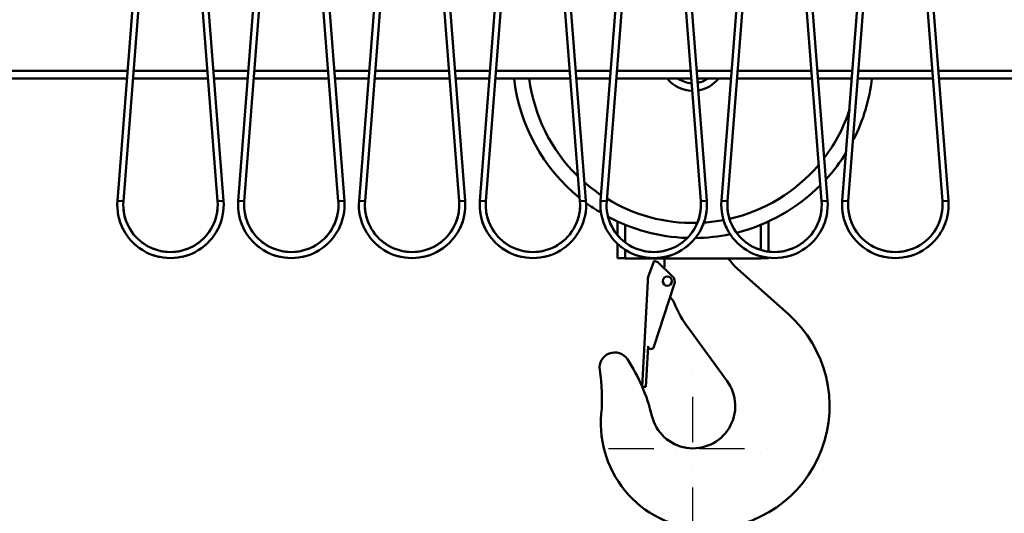
# Model space of a CAD drawing. Units: millimetres. Extents: x 0 to 23760, y -820 to 16800.
# Drawn here: x 10998 to 12302, y 11704 to 12358 of the extents above; entities that cross this region are included whole.
import ezdxf

# ---------------------------------------------------------------- set-up
doc = ezdxf.new("R2010")
doc.units = ezdxf.units.MM
doc.header["$MEASUREMENT"] = 0
doc.linetypes.add('DASHDOT', pattern=[1.0001, 0.5, -0.25, 0.0001, -0.25])
for name, color, linetype, lineweight in [('(1) Shape lines', 7, 'Continuous', 35), ('(2) Other lines', 7, 'Continuous', 35), ('(6) Dimensions', 7, 'Continuous', 35)]:
    doc.layers.add(name, color=color, linetype=linetype, lineweight=lineweight)
doc.styles.add('Arial', font='ARIAL.TTF')
doc.dimstyles.new('Vertex Style', dxfattribs={"dimscale": 40, "dimtxt": 0.18, "dimasz": 3.6, "dimexe": 1.8, "dimexo": 0.0625, "dimgap": 1.7, "dimtad": 1, "dimdec": 1, "dimdsep": 46, "dimtxsty": 'Arial', "dimblk1": 'CLOSED', "dimblk2": 'CLOSED', "dimsah": 1, "dimcen": 0.09, "dimdle": 1.8, "dimclrd": 9, "dimclre": 9, "dimadec": 1, "dimazin": 2, "dimtfac": 0.65, "dimtdec": 4, "dimtmove": 0, "dimatfit": 3, "dimfxl": 0, "dimtolj": 1, "dimtzin": 0, "dimlwd": 25, "dimlwe": 25, "dimarcsym": 0})

# ---------------------------------------------------------------- blocks, each defined once
blk = doc.blocks.new('_Closed')
at = {"color": 0, "linetype": 'ByBlock', "lineweight": -2}
for p, q in [((-1, 0.166667), (0, 0)), ((-1, 0.166667), (-1, -0.166667)), ((0, 0), (-1, -0.166667)), ((0, 0), (-1, 0))]:
    blk.add_line(p, q, dxfattribs=at)
blk = doc.blocks.new('*D64')
at = {"layer": '(6) Dimensions', "color": 9, "lineweight": 25}
for p, q in [((13080, 12109.9), (13080, 10537.9)), ((11890, 11669.9), (11890, 10537.9)), ((12936, 10609.9), (12034, 10609.9))]:
    blk.add_line(p, q, dxfattribs=at)
at = {"layer": 'Defpoints', "color": 0}
for p in [(13080, 12229.9), (11890, 11789.9), (11890, 10609.9)]:
    blk.add_point(p, dxfattribs=at)
at = {"layer": '(6) Dimensions', "color": 9, "lineweight": 25, "xscale": 144, "yscale": 144, "zscale": 144, "rotation": 180}
blk.add_blockref('_Closed', (11890, 10609.9), dxfattribs=at)
at = {"layer": '(6) Dimensions', "color": 9, "lineweight": 25, "xscale": 144, "yscale": 144, "zscale": 144}
blk.add_blockref('_Closed', (13080, 10609.9), dxfattribs=at)
at = {"layer": '(6) Dimensions', "color": 0, "lineweight": 35, "insert": (12485, 10742.6), "char_height": 140, "attachment_point": 5, "style": 'Arial'}
blk.add_mtext('\\A1;1190', dxfattribs=at)
blk = doc.blocks.new('MACRO_13_60897021-8160-480b-b740-89ac34e3e573')
at = {"layer": '(1) Shape lines', "color": 7, "linetype": 'Continuous', "lineweight": 50, "ltscale": 120}
for p, q in [((-2194.4, 4438), (-2141.8, 5113.1)), ((-2133.8, 5112.5), (-2186.4, 4437.4)), ((-2061.8, 4437.4), (-2114.4, 5112.5)), ((-2106.4, 5113.1), (-2053.8, 4438)), ((-2034.4, 4438), (-1981.8, 5113.1)), ((-1973.8, 5112.5), (-2026.4, 4437.4)), ((-1901.8, 4437.4), (-1954.4, 5112.5)), ((-1946.4, 5113.1), (-1893.8, 4438)), ((-1874.4, 4438), (-1821.8, 5113.1)), ((-1813.8, 5112.5), (-1866.4, 4437.4)), ((-1741.8, 4437.4), (-1794.4, 5112.5)), ((-1786.4, 5113.1), (-1733.8, 4438)), ((-1714.4, 4438), (-1661.8, 5113.1)), ((-1653.8, 5112.5), (-1706.4, 4437.4)), ((-1581.8, 4437.4), (-1634.4, 5112.5)), ((-1626.4, 5113.1), (-1573.8, 4438)), ((-1554.4, 4438), (-1501.8, 5113.1)), ((-1493.8, 5112.5), (-1546.4, 4437.4)), ((-1421.8, 4437.4), (-1474.4, 5112.5)), ((-1466.4, 5113.1), (-1413.8, 4438)), ((-1394.4, 4438), (-1341.8, 5113.1)), ((-1333.8, 5112.5), (-1386.4, 4437.4)), ((-1261.8, 4437.4), (-1314.4, 5112.5)), ((-1306.4, 5113.1), (-1253.8, 4438)), ((-1234.4, 4438), (-1181.8, 5113.1)), ((-1173.8, 5112.5), (-1226.4, 4437.4)), ((-1101.8, 4437.4), (-1154.4, 5112.5)), ((-1146.4, 5113.1), (-1093.8, 4438)), ((-2181, 4610), (-8407.6, 4610)), ((-2075.2, 4610), (-2173, 4610)), ((-2021, 4610), (-2067.2, 4610)), ((-1915.2, 4610), (-2013, 4610)), ((-1861, 4610), (-1907.2, 4610)), ((-1755.2, 4610), (-1853, 4610)), ((-1701, 4610), (-1747.2, 4610)), ((-1595.2, 4610), (-1693, 4610)), ((-1541, 4610), (-1587.2, 4610)), ((-1435.2, 4610), (-1533, 4610)), ((-1381, 4610), (-1427.2, 4610)), ((-1275.2, 4610), (-1373, 4610)), ((-1221, 4610), (-1267.2, 4610)), ((-1115.2, 4610), (-1213, 4610)), ((-493.1, 4610), (-1107.2, 4610)), ((-8407.6, 4600), (-2181.8, 4600)), ((-2173.7, 4600), (-2074.5, 4600)), ((-2066.4, 4600), (-2021.8, 4600)), ((-2013.7, 4600), (-1914.5, 4600)), ((-1906.4, 4600), (-1861.8, 4600)), ((-1853.7, 4600), (-1754.5, 4600)), ((-1746.4, 4600), (-1701.8, 4600)), ((-1693.7, 4600), (-1594.5, 4600)), ((-1586.4, 4600), (-1541.8, 4600)), ((-1533.7, 4600), (-1434.5, 4600)), ((-1426.4, 4600), (-1381.8, 4600)), ((-1373.7, 4600), (-1274.5, 4600)), ((-1266.4, 4600), (-1221.8, 4600)), ((-1213.7, 4600), (-1114.5, 4600)), ((-1106.4, 4600), (-493.1, 4600)), ((-1253.8, 4438), (-1261.8, 4437.4)), ((-1234.4, 4438), (-1226.4, 4437.4)), ((-1093.8, 4438), (-1101.8, 4437.4)), ((-1532.1, 4393.1), (-1532.1, 4410.8)), ((-1332.1, 4410.8), (-1332.1, 4371.1)), ((-1522.1, 4384), (-1522.1, 4406.5)), ((-1342.1, 4373.6), (-1342.1, 4406.5)), ((-1532.1, 4362), (-1532.1, 4381.1)), ((-1522.1, 4361.5), (-1522.1, 4373.3)), ((-1522.3, 4362), (-1532.1, 4362)), ((-1522.1, 4361.5), (-1342.1, 4361.5)), ((-1490.8, 4338.7), (-1483.4, 4358.4)), ((-1483.4, 4358.4), (-1478.8, 4356.6)), ((-1478.8, 4356.6), (-1459.5, 4338.1)), ((-1469.6, 4354.3), (-1469.6, 4361.5)), ((-1342.1, 4361.5), (-1342.1, 4364.7)), ((-1332.1, 4362), (-1341.9, 4362)), ((-1332.1, 4362.8), (-1332.1, 4362)), ((-1372.8, 4347.4), (-1305.8, 4287.8)), ((-1499.4, 4191.6), (-1492.1, 4331.4)), ((-1456.8, 4326.9), (-1483.8, 4244.3)), ((-1461.3, 4309.3), (-1462.1, 4310.1)), ((-1386.9, 4199.1), (-1437.8, 4268.6)), ((-1491.6, 4245.3), (-1494.4, 4191.4)), ((-1494.4, 4191.4), (-1499.4, 4191.6))]:
    blk.add_line(p, q, dxfattribs=at)
for points in [[(-2194.4, 4438), (-2194.4, 4438), (-2194.4, 4438)], [(-2194.4, 4438), (-2194.4, 4438), (-2194.4, 4438)], [(-2194.4, 4438), (-2194.4, 4438), (-2186.4, 4437.4)], [(-2194.4, 4438), (-2194.4, 4438), (-2194.4, 4438)], [(-2194.4, 4438), (-2194.4, 4438), (-2194.4, 4438)], [(-2194.4, 4438), (-2194.4, 4438), (-2194.4, 4438)], [(-2194.4, 4438), (-2194.4, 4438), (-2194.4, 4438)], [(-2194.4, 4438), (-2194.4, 4438), (-2194.4, 4438)], [(-2194.4, 4438), (-2194.4, 4438), (-2194.4, 4438)], [(-2053.8, 4438), (-2061.8, 4437.4), (-2061.8, 4437.4)], [(-2061.8, 4437.4), (-2061.8, 4437.4), (-2061.8, 4437.4)], [(-2061.8, 4437.4), (-2061.8, 4437.4), (-2061.8, 4437.4)], [(-2061.8, 4437.4), (-2061.8, 4437.4), (-2061.8, 4437.4)], [(-2034.4, 4438), (-2026.4, 4437.4), (-2026.4, 4437.4)], [(-2026.4, 4437.4), (-2026.4, 4437.4), (-2026.4, 4437.4)], [(-2026.4, 4437.4), (-2026.4, 4437.4), (-2026.4, 4437.4)], [(-2026.4, 4437.4), (-2026.4, 4437.4), (-2026.4, 4437.4)], [(-1893.8, 4438), (-1901.8, 4437.4), (-1901.8, 4437.4)], [(-1901.8, 4437.4), (-1901.8, 4437.4), (-1901.8, 4437.4)], [(-1901.8, 4437.4), (-1901.8, 4437.4), (-1901.8, 4437.4)], [(-1901.8, 4437.4), (-1901.8, 4437.4), (-1901.8, 4437.4)], [(-1874.4, 4438), (-1866.4, 4437.4), (-1866.4, 4437.4)], [(-1866.4, 4437.4), (-1866.4, 4437.4), (-1866.4, 4437.4)], [(-1866.4, 4437.4), (-1866.4, 4437.4), (-1866.4, 4437.4)], [(-1866.4, 4437.4), (-1866.4, 4437.4), (-1866.4, 4437.4)], [(-1733.8, 4438), (-1741.8, 4437.4), (-1741.8, 4437.4)], [(-1741.8, 4437.4), (-1741.8, 4437.4), (-1741.8, 4437.4)], [(-1741.8, 4437.4), (-1741.8, 4437.4), (-1741.8, 4437.4)], [(-1741.8, 4437.4), (-1741.8, 4437.4), (-1741.8, 4437.4)], [(-1714.4, 4438), (-1706.4, 4437.4), (-1706.4, 4437.4)], [(-1706.4, 4437.4), (-1706.4, 4437.4), (-1706.4, 4437.4)], [(-1706.4, 4437.4), (-1706.4, 4437.4), (-1706.4, 4437.4)], [(-1706.4, 4437.4), (-1706.4, 4437.4), (-1706.4, 4437.4)], [(-1573.8, 4438), (-1581.8, 4437.4), (-1581.8, 4437.4)], [(-1581.8, 4437.4), (-1581.8, 4437.4), (-1581.8, 4437.4)], [(-1581.8, 4437.4), (-1581.8, 4437.4), (-1581.8, 4437.4)], [(-1581.8, 4437.4), (-1581.8, 4437.4), (-1581.8, 4437.4)], [(-1554.4, 4438), (-1546.4, 4437.4), (-1546.4, 4437.4)], [(-1546.4, 4437.4), (-1546.4, 4437.4), (-1546.4, 4437.4)], [(-1546.4, 4437.4), (-1546.4, 4437.4), (-1546.4, 4437.4)], [(-1546.4, 4437.4), (-1546.4, 4437.4), (-1546.4, 4437.4)], [(-1413.8, 4438), (-1421.8, 4437.4), (-1421.8, 4437.4)], [(-1421.8, 4437.4), (-1421.8, 4437.4), (-1421.8, 4437.4)], [(-1421.8, 4437.4), (-1421.8, 4437.4), (-1421.8, 4437.4)], [(-1421.8, 4437.4), (-1421.8, 4437.4), (-1421.8, 4437.4)], [(-1394.4, 4438), (-1386.4, 4437.4), (-1386.4, 4437.4)], [(-1386.4, 4437.4), (-1386.4, 4437.4), (-1386.4, 4437.4)], [(-1386.4, 4437.4), (-1386.4, 4437.4), (-1386.4, 4437.4)], [(-1386.4, 4437.4), (-1386.4, 4437.4), (-1386.4, 4437.4)]]:
    blk.add_lwpolyline(points, dxfattribs=at)
blk.add_circle((-1466.1, 4331.5), 6.12, dxfattribs=at)
for centre, radius, start, end in [((-1432.1, 4627), 238.5, 186.5139, 230.9428), ((-1432.1, 4627), 218.5, 187.1205, 225.5823), ((-1432.1, 4627), 43.5, 219.06, 268.5561), ((-1432.1, 4627), 33.5, 235.2488, 266.7478), ((-1432.1, 4627), 33.5, 280.658, 304.7512), ((-1432.1, 4627), 43.5, 279.2253, 320.94), ((-1432.1, 4627), 238.5, 333.1239, 353.4861), ((-1432.1, 4627), 218.5, 322.9294, 341.8459), ((-1432.1, 4627), 238.5, 317.6077, 328.3801), ((-1432.1, 4627), 218.5, 282.8073, 319.6907), ((-1432.1, 4627), 218.5, 228.8162, 236.0352), ((-1432.1, 4627), 238.5, 283.9683, 315.1309), ((-2124.1, 4432.5), 70.5, 175.5454, 4.4546), ((-2124.1, 4432.5), 62.5, 175.5454, 4.4546), ((-1964.1, 4432.5), 70.5, 175.5454, 4.4546), ((-1964.1, 4432.5), 62.5, 175.5454, 4.4546), ((-1804.1, 4432.5), 70.5, 175.5454, 4.4546), ((-1804.1, 4432.5), 62.5, 175.5454, 4.4546), ((-1644.1, 4432.5), 70.5, 175.5454, 4.4546), ((-1644.1, 4432.5), 62.5, 175.5454, 4.4546), ((-1432.1, 4627), 238.5, 233.463, 239.2869), ((-1484.1, 4432.5), 70.5, 175.5454, 4.4546), ((-1484.1, 4432.5), 62.5, 175.5454, 4.4546), ((-1432.1, 4627), 218.5, 238.4762, 271.2855), ((-1324.1, 4432.5), 70.5, 175.5454, 4.4546), ((-1324.1, 4432.5), 62.5, 175.5454, 4.4546), ((-1164.1, 4432.5), 70.5, 175.5454, 4.4546), ((-1164.1, 4432.5), 62.5, 175.5454, 4.4546), ((-2124.1, 4432.5), 62.5, 183.7423, 205.7128), ((-2124.1, 4432.5), 62.5, 183.7423, 205.7128), ((-2124.1, 4432.5), 62.5, 183.7423, 205.7128), ((-2124.1, 4432.5), 62.5, 183.7423, 205.7128), ((-2124.1, 4432.5), 62.5, 183.7423, 205.7128), ((-2124.1, 4432.5), 62.5, 183.7423, 205.7128), ((-2124.1, 4432.5), 62.5, 183.7423, 205.7128), ((-2124.1, 4432.5), 62.5, 183.7423, 205.7128), ((-2124.1, 4432.5), 62.5, 334.2873, 356.2578), ((-2124.1, 4432.5), 62.5, 334.2873, 356.2578), ((-2124.1, 4432.5), 62.5, 334.2873, 356.2578), ((-2124.1, 4432.5), 62.5, 334.2873, 356.2578), ((-2124.1, 4432.5), 62.5, 334.2873, 356.2578), ((-2124.1, 4432.5), 62.5, 334.2873, 356.2578), ((-2124.1, 4432.5), 62.5, 334.2873, 356.2578), ((-2124.1, 4432.5), 62.5, 334.2873, 356.2578), ((-1964.1, 4432.5), 62.5, 183.7422, 205.7127), ((-1964.1, 4432.5), 62.5, 183.7422, 205.7127), ((-1964.1, 4432.5), 62.5, 183.7422, 205.7127), ((-1964.1, 4432.5), 62.5, 183.7422, 205.7127), ((-1964.1, 4432.5), 62.5, 183.7422, 205.7127), ((-1964.1, 4432.5), 62.5, 183.7422, 205.7127), ((-1964.1, 4432.5), 62.5, 183.7422, 205.7127), ((-1964.1, 4432.5), 62.5, 183.7422, 205.7127), ((-1964.1, 4432.5), 62.5, 334.2873, 356.2578), ((-1964.1, 4432.5), 62.5, 334.2873, 356.2578), ((-1964.1, 4432.5), 62.5, 334.2873, 356.2578), ((-1964.1, 4432.5), 62.5, 334.2873, 356.2578), ((-1964.1, 4432.5), 62.5, 334.2873, 356.2578), ((-1964.1, 4432.5), 62.5, 334.2873, 356.2578), ((-1964.1, 4432.5), 62.5, 334.2873, 356.2578), ((-1964.1, 4432.5), 62.5, 334.2873, 356.2578), ((-1804.1, 4432.5), 62.5, 183.7422, 205.7127), ((-1804.1, 4432.5), 62.5, 183.7422, 205.7127), ((-1804.1, 4432.5), 62.5, 183.7422, 205.7127), ((-1804.1, 4432.5), 62.5, 183.7422, 205.7127), ((-1804.1, 4432.5), 62.5, 183.7422, 205.7127), ((-1804.1, 4432.5), 62.5, 183.7422, 205.7127), ((-1804.1, 4432.5), 62.5, 183.7422, 205.7127), ((-1804.1, 4432.5), 62.5, 183.7422, 205.7127), ((-1804.1, 4432.5), 62.5, 334.2873, 356.2578), ((-1804.1, 4432.5), 62.5, 334.2873, 356.2578), ((-1804.1, 4432.5), 62.5, 334.2873, 356.2578), ((-1804.1, 4432.5), 62.5, 334.2873, 356.2578), ((-1804.1, 4432.5), 62.5, 334.2873, 356.2578), ((-1804.1, 4432.5), 62.5, 334.2873, 356.2578), ((-1804.1, 4432.5), 62.5, 334.2873, 356.2578), ((-1804.1, 4432.5), 62.5, 334.2873, 356.2578), ((-1644.1, 4432.5), 62.5, 183.7422, 205.7127), ((-1644.1, 4432.5), 62.5, 183.7422, 205.7127), ((-1644.1, 4432.5), 62.5, 183.7422, 205.7127), ((-1644.1, 4432.5), 62.5, 183.7422, 205.7127), ((-1644.1, 4432.5), 62.5, 183.7422, 205.7127), ((-1644.1, 4432.5), 62.5, 183.7422, 205.7127), ((-1644.1, 4432.5), 62.5, 183.7422, 205.7127), ((-1644.1, 4432.5), 62.5, 183.7422, 205.7127), ((-1644.1, 4432.5), 62.5, 334.2873, 356.2578), ((-1644.1, 4432.5), 62.5, 334.2873, 356.2578), ((-1644.1, 4432.5), 62.5, 334.2873, 356.2578), ((-1644.1, 4432.5), 62.5, 334.2873, 356.2578), ((-1644.1, 4432.5), 62.5, 334.2873, 356.2578), ((-1644.1, 4432.5), 62.5, 334.2873, 356.2578), ((-1644.1, 4432.5), 62.5, 334.2873, 356.2578), ((-1644.1, 4432.5), 62.5, 334.2873, 356.2578), ((-1484.1, 4432.5), 62.5, 183.7422, 205.7127), ((-1484.1, 4432.5), 62.5, 183.7422, 205.7127), ((-1484.1, 4432.5), 62.5, 183.7422, 205.7127), ((-1484.1, 4432.5), 62.5, 183.7422, 205.7127), ((-1484.1, 4432.5), 62.5, 183.7422, 205.7127), ((-1484.1, 4432.5), 62.5, 183.7422, 205.7127), ((-1484.1, 4432.5), 62.5, 183.7422, 205.7127), ((-1484.1, 4432.5), 62.5, 183.7422, 205.7127), ((-1484.1, 4432.5), 62.5, 334.2873, 356.2578), ((-1484.1, 4432.5), 62.5, 334.2873, 356.2578), ((-1484.1, 4432.5), 62.5, 334.2873, 356.2578), ((-1484.1, 4432.5), 62.5, 334.2873, 356.2578), ((-1484.1, 4432.5), 62.5, 334.2873, 356.2578), ((-1484.1, 4432.5), 62.5, 334.2873, 356.2578), ((-1484.1, 4432.5), 62.5, 334.2873, 356.2578), ((-1484.1, 4432.5), 62.5, 334.2873, 356.2578), ((-1324.1, 4432.5), 62.5, 183.7422, 205.7127), ((-1324.1, 4432.5), 62.5, 183.7422, 205.7127), ((-1324.1, 4432.5), 62.5, 183.7422, 205.7127), ((-1324.1, 4432.5), 62.5, 183.7422, 205.7127), ((-1324.1, 4432.5), 62.5, 183.7422, 205.7127), ((-1324.1, 4432.5), 62.5, 183.7422, 205.7127), ((-1324.1, 4432.5), 62.5, 183.7422, 205.7127), ((-1324.1, 4432.5), 62.5, 183.7422, 205.7127), ((-1324.1, 4432.5), 62.5, 334.2873, 356.2578), ((-1324.1, 4432.5), 62.5, 334.2873, 356.2578), ((-1324.1, 4432.5), 62.5, 334.2873, 356.2578), ((-1324.1, 4432.5), 62.5, 334.2873, 356.2578), ((-1324.1, 4432.5), 62.5, 334.2873, 356.2578), ((-1324.1, 4432.5), 62.5, 334.2873, 356.2578), ((-1324.1, 4432.5), 62.5, 334.2873, 356.2578), ((-1324.1, 4432.5), 62.5, 334.2873, 356.2578), ((-1164.1, 4432.5), 62.5, 183.7422, 205.7127), ((-1164.1, 4432.5), 62.5, 183.7422, 205.7127), ((-1164.1, 4432.5), 62.5, 183.7422, 205.7127), ((-1164.1, 4432.5), 62.5, 183.7422, 205.7127), ((-1164.1, 4432.5), 62.5, 183.7422, 205.7127), ((-1164.1, 4432.5), 62.5, 183.7422, 205.7127), ((-1164.1, 4432.5), 62.5, 183.7422, 205.7127), ((-1164.1, 4432.5), 62.5, 183.7422, 205.7127), ((-1164.1, 4432.5), 62.5, 334.2873, 356.2578), ((-1164.1, 4432.5), 62.5, 334.2873, 356.2578), ((-1164.1, 4432.5), 62.5, 334.2873, 356.2578), ((-1164.1, 4432.5), 62.5, 334.2873, 356.2578), ((-1164.1, 4432.5), 62.5, 334.2873, 356.2578), ((-1164.1, 4432.5), 62.5, 334.2873, 356.2578), ((-1164.1, 4432.5), 62.5, 334.2873, 356.2578), ((-1164.1, 4432.5), 62.5, 334.2873, 356.2578), ((-2124.1, 4432.5), 70.5, 198.4307, 205.9865), ((-2124.1, 4432.5), 70.5, 198.4307, 205.9865), ((-2124.1, 4432.5), 70.5, 198.4307, 205.9865), ((-2124.1, 4432.5), 70.5, 199.4717, 202.021), ((-2124.1, 4432.5), 70.5, 199.4717, 202.021), ((-2124.1, 4432.5), 70.5, 199.4717, 202.021), ((-2124.1, 4432.5), 70.5, 199.4717, 202.021), ((-2124.1, 4432.5), 70.5, 199.4717, 202.021), ((-2124.1, 4432.5), 70.5, 334.0139, 341.5692), ((-2124.1, 4432.5), 70.5, 334.0139, 341.5692), ((-2124.1, 4432.5), 70.5, 334.0139, 341.5692), ((-2124.1, 4432.5), 70.5, 337.979, 340.5283), ((-2124.1, 4432.5), 70.5, 337.979, 340.5283), ((-2124.1, 4432.5), 70.5, 337.979, 340.5283), ((-2124.1, 4432.5), 70.5, 337.979, 340.5283), ((-2124.1, 4432.5), 70.5, 337.979, 340.5283), ((-1964.1, 4432.5), 70.5, 198.4308, 205.9861), ((-1964.1, 4432.5), 70.5, 198.4308, 205.9861), ((-1964.1, 4432.5), 70.5, 198.4308, 205.9861), ((-1964.1, 4432.5), 70.5, 199.4717, 202.021), ((-1964.1, 4432.5), 70.5, 199.4717, 202.021), ((-1964.1, 4432.5), 70.5, 199.4717, 202.021), ((-1964.1, 4432.5), 70.5, 199.4717, 202.021), ((-1964.1, 4432.5), 70.5, 199.4717, 202.021), ((-1964.1, 4432.5), 70.5, 334.0139, 341.5692), ((-1964.1, 4432.5), 70.5, 334.0139, 341.5692), ((-1964.1, 4432.5), 70.5, 334.0139, 341.5692), ((-1964.1, 4432.5), 70.5, 337.979, 340.5283), ((-1964.1, 4432.5), 70.5, 337.979, 340.5283), ((-1964.1, 4432.5), 70.5, 337.979, 340.5283), ((-1964.1, 4432.5), 70.5, 337.979, 340.5283), ((-1964.1, 4432.5), 70.5, 337.979, 340.5283), ((-1804.1, 4432.5), 70.5, 198.4308, 205.9861), ((-1804.1, 4432.5), 70.5, 198.4308, 205.9861), ((-1804.1, 4432.5), 70.5, 198.4308, 205.9861), ((-1804.1, 4432.5), 70.5, 199.4717, 202.021), ((-1804.1, 4432.5), 70.5, 199.4717, 202.021), ((-1804.1, 4432.5), 70.5, 199.4717, 202.021), ((-1804.1, 4432.5), 70.5, 199.4717, 202.021), ((-1804.1, 4432.5), 70.5, 199.4717, 202.021), ((-1804.1, 4432.5), 70.5, 334.0139, 341.5692), ((-1804.1, 4432.5), 70.5, 334.0139, 341.5692), ((-1804.1, 4432.5), 70.5, 334.0139, 341.5692), ((-1804.1, 4432.5), 70.5, 337.979, 340.5283), ((-1804.1, 4432.5), 70.5, 337.979, 340.5283), ((-1804.1, 4432.5), 70.5, 337.979, 340.5283), ((-1804.1, 4432.5), 70.5, 337.979, 340.5283), ((-1804.1, 4432.5), 70.5, 337.979, 340.5283), ((-1644.1, 4432.5), 70.5, 198.4308, 205.9861), ((-1644.1, 4432.5), 70.5, 198.4308, 205.9861), ((-1644.1, 4432.5), 70.5, 198.4308, 205.9861), ((-1644.1, 4432.5), 70.5, 199.4717, 202.021), ((-1644.1, 4432.5), 70.5, 199.4717, 202.021), ((-1644.1, 4432.5), 70.5, 199.4717, 202.021), ((-1644.1, 4432.5), 70.5, 199.4717, 202.021), ((-1644.1, 4432.5), 70.5, 199.4717, 202.021), ((-1644.1, 4432.5), 70.5, 334.0138, 341.5693), ((-1644.1, 4432.5), 70.5, 334.0138, 341.5693), ((-1644.1, 4432.5), 70.5, 334.0138, 341.5693), ((-1644.1, 4432.5), 70.5, 337.9789, 340.5284), ((-1644.1, 4432.5), 70.5, 337.9789, 340.5284), ((-1644.1, 4432.5), 70.5, 337.9789, 340.5284), ((-1644.1, 4432.5), 70.5, 337.9789, 340.5284), ((-1644.1, 4432.5), 70.5, 337.9789, 340.5284), ((-1484.1, 4432.5), 70.5, 198.4307, 205.9862), ((-1484.1, 4432.5), 70.5, 198.4307, 205.9862), ((-1484.1, 4432.5), 70.5, 198.4307, 205.9862), ((-1484.1, 4432.5), 70.5, 199.4716, 202.0211), ((-1484.1, 4432.5), 70.5, 199.4716, 202.0211), ((-1484.1, 4432.5), 70.5, 199.4716, 202.0211), ((-1484.1, 4432.5), 70.5, 199.4716, 202.0211), ((-1484.1, 4432.5), 70.5, 199.4716, 202.0211), ((-1432.1, 4627), 238.5, 241.9111, 267.9969), ((-1484.1, 4432.5), 70.5, 334.0138, 341.5693), ((-1484.1, 4432.5), 70.5, 334.0138, 341.5693), ((-1484.1, 4432.5), 70.5, 334.0138, 341.5693), ((-1484.1, 4432.5), 70.5, 337.9789, 340.5284), ((-1484.1, 4432.5), 70.5, 337.9789, 340.5284), ((-1484.1, 4432.5), 70.5, 337.9789, 340.5284), ((-1484.1, 4432.5), 70.5, 337.9789, 340.5284), ((-1484.1, 4432.5), 70.5, 337.9789, 340.5284), ((-1432.1, 4627), 218.5, 273.7925, 280.7013), ((-1324.1, 4432.5), 70.5, 198.4307, 205.9862), ((-1324.1, 4432.5), 70.5, 198.4307, 205.9862), ((-1324.1, 4432.5), 70.5, 198.4307, 205.9862), ((-1324.1, 4432.5), 70.5, 199.4716, 202.0211), ((-1324.1, 4432.5), 70.5, 199.4716, 202.0211), ((-1324.1, 4432.5), 70.5, 199.4716, 202.0211), ((-1324.1, 4432.5), 70.5, 199.4716, 202.0211), ((-1324.1, 4432.5), 70.5, 199.4716, 202.0211), ((-1324.1, 4432.5), 70.5, 334.0137, 341.5693), ((-1324.1, 4432.5), 70.5, 334.0137, 341.5693), ((-1324.1, 4432.5), 70.5, 334.0137, 341.5693), ((-1324.1, 4432.5), 70.5, 337.979, 340.5283), ((-1324.1, 4432.5), 70.5, 337.979, 340.5283), ((-1324.1, 4432.5), 70.5, 337.979, 340.5283), ((-1324.1, 4432.5), 70.5, 337.979, 340.5283), ((-1324.1, 4432.5), 70.5, 337.979, 340.5283), ((-1164.1, 4432.5), 70.5, 198.4307, 205.9863), ((-1164.1, 4432.5), 70.5, 198.4307, 205.9863), ((-1164.1, 4432.5), 70.5, 198.4307, 205.9863), ((-1164.1, 4432.5), 70.5, 199.4717, 202.021), ((-1164.1, 4432.5), 70.5, 199.4717, 202.021), ((-1164.1, 4432.5), 70.5, 199.4717, 202.021), ((-1164.1, 4432.5), 70.5, 199.4717, 202.021), ((-1164.1, 4432.5), 70.5, 199.4717, 202.021), ((-1164.1, 4432.5), 70.5, 334.0138, 341.5692), ((-1164.1, 4432.5), 70.5, 334.0138, 341.5692), ((-1164.1, 4432.5), 70.5, 334.0138, 341.5692), ((-1164.1, 4432.5), 70.5, 337.979, 340.5283), ((-1164.1, 4432.5), 70.5, 337.979, 340.5283), ((-1164.1, 4432.5), 70.5, 337.979, 340.5283), ((-1164.1, 4432.5), 70.5, 337.979, 340.5283), ((-1164.1, 4432.5), 70.5, 337.979, 340.5283), ((-2124.1, 4432.5), 62.5, 212.6659, 239.2862), ((-2124.1, 4432.5), 62.5, 212.6659, 239.2862), ((-2124.1, 4432.5), 62.5, 212.6659, 239.2862), ((-2124.1, 4432.5), 62.5, 212.6659, 239.2862), ((-2124.1, 4432.5), 62.5, 212.6659, 239.2862), ((-2124.1, 4432.5), 62.5, 212.6659, 239.2862), ((-2124.1, 4432.5), 62.5, 212.6659, 239.2862), ((-2124.1, 4432.5), 62.5, 212.6659, 239.2862), ((-2124.1, 4432.5), 62.5, 300.7137, 327.3341), ((-2124.1, 4432.5), 62.5, 300.7137, 327.3341), ((-2124.1, 4432.5), 62.5, 300.7137, 327.3341), ((-2124.1, 4432.5), 62.5, 300.7137, 327.3341), ((-2124.1, 4432.5), 62.5, 300.7137, 327.3341), ((-2124.1, 4432.5), 62.5, 300.7137, 327.3341), ((-2124.1, 4432.5), 62.5, 300.7137, 327.3341), ((-2124.1, 4432.5), 62.5, 300.7137, 327.3341), ((-1964.1, 4432.5), 62.5, 212.6659, 239.2863), ((-1964.1, 4432.5), 62.5, 212.6659, 239.2863), ((-1964.1, 4432.5), 62.5, 212.6659, 239.2863), ((-1964.1, 4432.5), 62.5, 212.6659, 239.2863), ((-1964.1, 4432.5), 62.5, 212.6659, 239.2863), ((-1964.1, 4432.5), 62.5, 212.6659, 239.2863), ((-1964.1, 4432.5), 62.5, 212.6659, 239.2863), ((-1964.1, 4432.5), 62.5, 212.6659, 239.2863), ((-1964.1, 4432.5), 62.5, 300.7137, 327.3341), ((-1964.1, 4432.5), 62.5, 300.7137, 327.3341), ((-1964.1, 4432.5), 62.5, 300.7137, 327.3341), ((-1964.1, 4432.5), 62.5, 300.7137, 327.3341), ((-1964.1, 4432.5), 62.5, 300.7137, 327.3341), ((-1964.1, 4432.5), 62.5, 300.7137, 327.3341), ((-1964.1, 4432.5), 62.5, 300.7137, 327.3341), ((-1964.1, 4432.5), 62.5, 300.7137, 327.3341), ((-1804.1, 4432.5), 62.5, 212.6659, 239.2863), ((-1804.1, 4432.5), 62.5, 212.6659, 239.2863), ((-1804.1, 4432.5), 62.5, 212.6659, 239.2863), ((-1804.1, 4432.5), 62.5, 212.6659, 239.2863), ((-1804.1, 4432.5), 62.5, 212.6659, 239.2863), ((-1804.1, 4432.5), 62.5, 212.6659, 239.2863), ((-1804.1, 4432.5), 62.5, 212.6659, 239.2863), ((-1804.1, 4432.5), 62.5, 212.6659, 239.2863), ((-1804.1, 4432.5), 62.5, 300.7137, 327.3341), ((-1804.1, 4432.5), 62.5, 300.7137, 327.3341), ((-1804.1, 4432.5), 62.5, 300.7137, 327.3341), ((-1804.1, 4432.5), 62.5, 300.7137, 327.3341), ((-1804.1, 4432.5), 62.5, 300.7137, 327.3341), ((-1804.1, 4432.5), 62.5, 300.7137, 327.3341), ((-1804.1, 4432.5), 62.5, 300.7137, 327.3341), ((-1804.1, 4432.5), 62.5, 300.7137, 327.3341), ((-1644.1, 4432.5), 62.5, 212.6659, 239.2863), ((-1644.1, 4432.5), 62.5, 212.6659, 239.2863), ((-1644.1, 4432.5), 62.5, 212.6659, 239.2863), ((-1644.1, 4432.5), 62.5, 212.6659, 239.2863), ((-1644.1, 4432.5), 62.5, 212.6659, 239.2863), ((-1644.1, 4432.5), 62.5, 212.6659, 239.2863), ((-1644.1, 4432.5), 62.5, 212.6659, 239.2863), ((-1644.1, 4432.5), 62.5, 212.6659, 239.2863), ((-1644.1, 4432.5), 62.5, 300.7137, 327.3341), ((-1644.1, 4432.5), 62.5, 300.7137, 327.3341), ((-1644.1, 4432.5), 62.5, 300.7137, 327.3341), ((-1644.1, 4432.5), 62.5, 300.7137, 327.3341), ((-1644.1, 4432.5), 62.5, 300.7137, 327.3341), ((-1644.1, 4432.5), 62.5, 300.7137, 327.3341), ((-1644.1, 4432.5), 62.5, 300.7137, 327.3341), ((-1644.1, 4432.5), 62.5, 300.7137, 327.3341), ((-1484.1, 4432.5), 62.5, 212.6659, 239.2862), ((-1484.1, 4432.5), 62.5, 212.6659, 239.2862), ((-1484.1, 4432.5), 62.5, 212.6659, 239.2862), ((-1484.1, 4432.5), 62.5, 212.6659, 239.2862), ((-1484.1, 4432.5), 62.5, 212.6659, 239.2862), ((-1484.1, 4432.5), 62.5, 212.6659, 239.2862), ((-1484.1, 4432.5), 62.5, 212.6659, 239.2862), ((-1484.1, 4432.5), 62.5, 212.6659, 239.2862), ((-1484.1, 4432.5), 62.5, 300.7138, 327.3341), ((-1484.1, 4432.5), 62.5, 300.7138, 327.3341), ((-1484.1, 4432.5), 62.5, 300.7138, 327.3341), ((-1484.1, 4432.5), 62.5, 300.7138, 327.3341), ((-1484.1, 4432.5), 62.5, 300.7138, 327.3341), ((-1484.1, 4432.5), 62.5, 300.7138, 327.3341), ((-1484.1, 4432.5), 62.5, 300.7138, 327.3341), ((-1484.1, 4432.5), 62.5, 300.7138, 327.3341), ((-1324.1, 4432.5), 62.5, 212.6659, 239.2862), ((-1324.1, 4432.5), 62.5, 212.6659, 239.2862), ((-1324.1, 4432.5), 62.5, 212.6659, 239.2862), ((-1324.1, 4432.5), 62.5, 212.6659, 239.2862), ((-1324.1, 4432.5), 62.5, 212.6659, 239.2862), ((-1324.1, 4432.5), 62.5, 212.6659, 239.2862), ((-1324.1, 4432.5), 62.5, 212.6659, 239.2862), ((-1324.1, 4432.5), 62.5, 212.6659, 239.2862), ((-1324.1, 4432.5), 62.5, 300.7138, 327.3341), ((-1324.1, 4432.5), 62.5, 300.7138, 327.3341), ((-1324.1, 4432.5), 62.5, 300.7138, 327.3341), ((-1324.1, 4432.5), 62.5, 300.7138, 327.3341), ((-1324.1, 4432.5), 62.5, 300.7138, 327.3341), ((-1324.1, 4432.5), 62.5, 300.7138, 327.3341), ((-1324.1, 4432.5), 62.5, 300.7138, 327.3341), ((-1324.1, 4432.5), 62.5, 300.7138, 327.3341), ((-1164.1, 4432.5), 62.5, 212.6659, 239.2862), ((-1164.1, 4432.5), 62.5, 212.6659, 239.2862), ((-1164.1, 4432.5), 62.5, 212.6659, 239.2862), ((-1164.1, 4432.5), 62.5, 212.6659, 239.2862), ((-1164.1, 4432.5), 62.5, 212.6659, 239.2862), ((-1164.1, 4432.5), 62.5, 212.6659, 239.2862), ((-1164.1, 4432.5), 62.5, 212.6659, 239.2862), ((-1164.1, 4432.5), 62.5, 212.6659, 239.2862), ((-1164.1, 4432.5), 62.5, 300.7138, 327.3341), ((-1164.1, 4432.5), 62.5, 300.7138, 327.3341), ((-1164.1, 4432.5), 62.5, 300.7138, 327.3341), ((-1164.1, 4432.5), 62.5, 300.7138, 327.3341), ((-1164.1, 4432.5), 62.5, 300.7138, 327.3341), ((-1164.1, 4432.5), 62.5, 300.7138, 327.3341), ((-1164.1, 4432.5), 62.5, 300.7138, 327.3341), ((-1164.1, 4432.5), 62.5, 300.7138, 327.3341), ((-2124.1, 4432.5), 70.5, 223.9753, 232.4517), ((-2124.1, 4432.5), 70.5, 223.9753, 232.4517), ((-2124.1, 4432.5), 70.5, 223.9753, 232.4517), ((-2124.1, 4432.5), 70.5, 307.5483, 316.0246), ((-2124.1, 4432.5), 70.5, 307.5483, 316.0246), ((-2124.1, 4432.5), 70.5, 307.5483, 316.0246), ((-1964.1, 4432.5), 70.5, 223.9754, 232.4517), ((-1964.1, 4432.5), 70.5, 223.9754, 232.4517), ((-1964.1, 4432.5), 70.5, 223.9754, 232.4517), ((-1964.1, 4432.5), 70.5, 307.5483, 316.0246), ((-1964.1, 4432.5), 70.5, 307.5483, 316.0246), ((-1964.1, 4432.5), 70.5, 307.5483, 316.0246), ((-1804.1, 4432.5), 70.5, 223.9754, 232.4517), ((-1804.1, 4432.5), 70.5, 223.9754, 232.4517), ((-1804.1, 4432.5), 70.5, 223.9754, 232.4517), ((-1804.1, 4432.5), 70.5, 307.5483, 316.0246), ((-1804.1, 4432.5), 70.5, 307.5483, 316.0246), ((-1804.1, 4432.5), 70.5, 307.5483, 316.0246), ((-1644.1, 4432.5), 70.5, 223.9754, 232.4517), ((-1644.1, 4432.5), 70.5, 223.9754, 232.4517), ((-1644.1, 4432.5), 70.5, 223.9754, 232.4517), ((-1644.1, 4432.5), 70.5, 307.5483, 316.0246), ((-1644.1, 4432.5), 70.5, 307.5483, 316.0246), ((-1644.1, 4432.5), 70.5, 307.5483, 316.0246), ((-1484.1, 4432.5), 70.5, 223.9753, 232.4517), ((-1484.1, 4432.5), 70.5, 223.9753, 232.4517), ((-1484.1, 4432.5), 70.5, 223.9753, 232.4517), ((-1484.1, 4432.5), 70.5, 307.5483, 316.0247), ((-1484.1, 4432.5), 70.5, 307.5483, 316.0247), ((-1484.1, 4432.5), 70.5, 307.5483, 316.0247), ((-1432.1, 4627), 238.5, 270.7252, 281.9334), ((-1324.1, 4432.5), 70.5, 223.9753, 232.4517), ((-1324.1, 4432.5), 70.5, 223.9753, 232.4517), ((-1324.1, 4432.5), 70.5, 223.9753, 232.4517), ((-1324.1, 4432.5), 70.5, 307.5483, 316.0247), ((-1324.1, 4432.5), 70.5, 307.5483, 316.0247), ((-1324.1, 4432.5), 70.5, 307.5483, 316.0247), ((-1164.1, 4432.5), 70.5, 223.9753, 232.4517), ((-1164.1, 4432.5), 70.5, 223.9753, 232.4517), ((-1164.1, 4432.5), 70.5, 223.9753, 232.4517), ((-1164.1, 4432.5), 70.5, 307.5483, 316.0247), ((-1164.1, 4432.5), 70.5, 307.5483, 316.0247), ((-1164.1, 4432.5), 70.5, 307.5483, 316.0247), ((-2124.1, 4432.5), 70.5, 228.0765, 229.2066), ((-2124.1, 4432.5), 70.5, 228.0765, 229.2066), ((-2124.1, 4432.5), 70.5, 228.0765, 229.2066), ((-2124.1, 4432.5), 70.5, 228.0765, 229.2066), ((-2124.1, 4432.5), 70.5, 228.0765, 229.2066), ((-2124.1, 4432.5), 62.5, 242.7027, 266.3012), ((-2124.1, 4432.5), 62.5, 242.7027, 266.3012), ((-2124.1, 4432.5), 62.5, 242.7027, 266.3012), ((-2124.1, 4432.5), 62.5, 242.7027, 266.3012), ((-2124.1, 4432.5), 62.5, 242.7027, 266.3012), ((-2124.1, 4432.5), 62.5, 242.7027, 266.3012), ((-2124.1, 4432.5), 62.5, 242.7027, 266.3012), ((-2124.1, 4432.5), 62.5, 242.7027, 266.3012), ((-2124.1, 4432.5), 62.5, 273.6988, 297.2975), ((-2124.1, 4432.5), 62.5, 273.6988, 297.2975), ((-2124.1, 4432.5), 62.5, 273.6988, 297.2975), ((-2124.1, 4432.5), 62.5, 273.6988, 297.2975), ((-2124.1, 4432.5), 62.5, 273.6988, 297.2975), ((-2124.1, 4432.5), 62.5, 273.6988, 297.2975), ((-2124.1, 4432.5), 62.5, 273.6988, 297.2975), ((-2124.1, 4432.5), 62.5, 273.6988, 297.2975), ((-2124.1, 4432.5), 70.5, 310.7933, 311.9236), ((-2124.1, 4432.5), 70.5, 310.7933, 311.9236), ((-2124.1, 4432.5), 70.5, 310.7933, 311.9236), ((-2124.1, 4432.5), 70.5, 310.7933, 311.9236), ((-2124.1, 4432.5), 70.5, 310.7933, 311.9236), ((-1964.1, 4432.5), 70.5, 228.0764, 229.2067), ((-1964.1, 4432.5), 70.5, 228.0764, 229.2067), ((-1964.1, 4432.5), 70.5, 228.0764, 229.2067), ((-1964.1, 4432.5), 70.5, 228.0764, 229.2067), ((-1964.1, 4432.5), 70.5, 228.0764, 229.2067), ((-1964.1, 4432.5), 62.5, 242.7025, 266.3012), ((-1964.1, 4432.5), 62.5, 242.7025, 266.3012), ((-1964.1, 4432.5), 62.5, 242.7025, 266.3012), ((-1964.1, 4432.5), 62.5, 242.7025, 266.3012), ((-1964.1, 4432.5), 62.5, 242.7025, 266.3012), ((-1964.1, 4432.5), 62.5, 242.7025, 266.3012), ((-1964.1, 4432.5), 62.5, 242.7025, 266.3012), ((-1964.1, 4432.5), 62.5, 242.7025, 266.3012), ((-1964.1, 4432.5), 62.5, 273.6988, 297.2975), ((-1964.1, 4432.5), 62.5, 273.6988, 297.2975), ((-1964.1, 4432.5), 62.5, 273.6988, 297.2975), ((-1964.1, 4432.5), 62.5, 273.6988, 297.2975), ((-1964.1, 4432.5), 62.5, 273.6988, 297.2975), ((-1964.1, 4432.5), 62.5, 273.6988, 297.2975), ((-1964.1, 4432.5), 62.5, 273.6988, 297.2975), ((-1964.1, 4432.5), 62.5, 273.6988, 297.2975), ((-1964.1, 4432.5), 70.5, 310.7933, 311.9236), ((-1964.1, 4432.5), 70.5, 310.7933, 311.9236), ((-1964.1, 4432.5), 70.5, 310.7933, 311.9236), ((-1964.1, 4432.5), 70.5, 310.7933, 311.9236), ((-1964.1, 4432.5), 70.5, 310.7933, 311.9236), ((-1804.1, 4432.5), 70.5, 228.0764, 229.2067), ((-1804.1, 4432.5), 70.5, 228.0764, 229.2067), ((-1804.1, 4432.5), 70.5, 228.0764, 229.2067), ((-1804.1, 4432.5), 70.5, 228.0764, 229.2067), ((-1804.1, 4432.5), 70.5, 228.0764, 229.2067), ((-1804.1, 4432.5), 62.5, 242.7025, 266.3012), ((-1804.1, 4432.5), 62.5, 242.7025, 266.3012), ((-1804.1, 4432.5), 62.5, 242.7025, 266.3012), ((-1804.1, 4432.5), 62.5, 242.7025, 266.3012), ((-1804.1, 4432.5), 62.5, 242.7025, 266.3012), ((-1804.1, 4432.5), 62.5, 242.7025, 266.3012), ((-1804.1, 4432.5), 62.5, 242.7025, 266.3012), ((-1804.1, 4432.5), 62.5, 242.7025, 266.3012), ((-1804.1, 4432.5), 62.5, 273.6988, 297.2975), ((-1804.1, 4432.5), 62.5, 273.6988, 297.2975), ((-1804.1, 4432.5), 62.5, 273.6988, 297.2975), ((-1804.1, 4432.5), 62.5, 273.6988, 297.2975), ((-1804.1, 4432.5), 62.5, 273.6988, 297.2975), ((-1804.1, 4432.5), 62.5, 273.6988, 297.2975), ((-1804.1, 4432.5), 62.5, 273.6988, 297.2975), ((-1804.1, 4432.5), 62.5, 273.6988, 297.2975), ((-1804.1, 4432.5), 70.5, 310.7933, 311.9236), ((-1804.1, 4432.5), 70.5, 310.7933, 311.9236), ((-1804.1, 4432.5), 70.5, 310.7933, 311.9236), ((-1804.1, 4432.5), 70.5, 310.7933, 311.9236), ((-1804.1, 4432.5), 70.5, 310.7933, 311.9236), ((-1644.1, 4432.5), 70.5, 228.0764, 229.2067), ((-1644.1, 4432.5), 70.5, 228.0764, 229.2067), ((-1644.1, 4432.5), 70.5, 228.0764, 229.2067), ((-1644.1, 4432.5), 70.5, 228.0764, 229.2067), ((-1644.1, 4432.5), 70.5, 228.0764, 229.2067), ((-1644.1, 4432.5), 62.5, 242.7025, 266.3012), ((-1644.1, 4432.5), 62.5, 242.7025, 266.3012), ((-1644.1, 4432.5), 62.5, 242.7025, 266.3012), ((-1644.1, 4432.5), 62.5, 242.7025, 266.3012), ((-1644.1, 4432.5), 62.5, 242.7025, 266.3012), ((-1644.1, 4432.5), 62.5, 242.7025, 266.3012), ((-1644.1, 4432.5), 62.5, 242.7025, 266.3012), ((-1644.1, 4432.5), 62.5, 242.7025, 266.3012), ((-1644.1, 4432.5), 62.5, 273.6988, 297.2975), ((-1644.1, 4432.5), 62.5, 273.6988, 297.2975), ((-1644.1, 4432.5), 62.5, 273.6988, 297.2975), ((-1644.1, 4432.5), 62.5, 273.6988, 297.2975), ((-1644.1, 4432.5), 62.5, 273.6988, 297.2975), ((-1644.1, 4432.5), 62.5, 273.6988, 297.2975), ((-1644.1, 4432.5), 62.5, 273.6988, 297.2975), ((-1644.1, 4432.5), 62.5, 273.6988, 297.2975), ((-1644.1, 4432.5), 70.5, 310.7933, 311.9236), ((-1644.1, 4432.5), 70.5, 310.7933, 311.9236), ((-1644.1, 4432.5), 70.5, 310.7933, 311.9236), ((-1644.1, 4432.5), 70.5, 310.7933, 311.9236), ((-1644.1, 4432.5), 70.5, 310.7933, 311.9236), ((-1484.1, 4432.5), 70.5, 228.0764, 229.2067), ((-1484.1, 4432.5), 70.5, 228.0764, 229.2067), ((-1484.1, 4432.5), 70.5, 228.0764, 229.2067), ((-1484.1, 4432.5), 70.5, 228.0764, 229.2067), ((-1484.1, 4432.5), 70.5, 228.0764, 229.2067), ((-1484.1, 4432.5), 62.5, 242.7026, 266.3012), ((-1484.1, 4432.5), 62.5, 242.7026, 266.3012), ((-1484.1, 4432.5), 62.5, 242.7026, 266.3012), ((-1484.1, 4432.5), 62.5, 242.7026, 266.3012), ((-1484.1, 4432.5), 62.5, 242.7026, 266.3012), ((-1484.1, 4432.5), 62.5, 242.7026, 266.3012), ((-1484.1, 4432.5), 62.5, 242.7026, 266.3012), ((-1484.1, 4432.5), 62.5, 242.7026, 266.3012), ((-1484.1, 4432.5), 62.5, 273.6988, 297.2974), ((-1484.1, 4432.5), 62.5, 273.6988, 297.2974), ((-1484.1, 4432.5), 62.5, 273.6988, 297.2974), ((-1484.1, 4432.5), 62.5, 273.6988, 297.2974), ((-1484.1, 4432.5), 62.5, 273.6988, 297.2974), ((-1484.1, 4432.5), 62.5, 273.6988, 297.2974), ((-1484.1, 4432.5), 62.5, 273.6988, 297.2974), ((-1484.1, 4432.5), 62.5, 273.6988, 297.2974), ((-1484.1, 4432.5), 70.5, 310.7933, 311.9236), ((-1484.1, 4432.5), 70.5, 310.7933, 311.9236), ((-1484.1, 4432.5), 70.5, 310.7933, 311.9236), ((-1484.1, 4432.5), 70.5, 310.7933, 311.9236), ((-1484.1, 4432.5), 70.5, 310.7933, 311.9236), ((-1324.1, 4432.5), 70.5, 228.0764, 229.2067), ((-1324.1, 4432.5), 70.5, 228.0764, 229.2067), ((-1324.1, 4432.5), 70.5, 228.0764, 229.2067), ((-1324.1, 4432.5), 70.5, 228.0764, 229.2067), ((-1324.1, 4432.5), 70.5, 228.0764, 229.2067), ((-1324.1, 4432.5), 62.5, 242.7026, 266.3012), ((-1324.1, 4432.5), 62.5, 242.7026, 266.3012), ((-1324.1, 4432.5), 62.5, 242.7026, 266.3012), ((-1324.1, 4432.5), 62.5, 242.7026, 266.3012), ((-1324.1, 4432.5), 62.5, 242.7026, 266.3012), ((-1324.1, 4432.5), 62.5, 242.7026, 266.3012), ((-1324.1, 4432.5), 62.5, 242.7026, 266.3012), ((-1324.1, 4432.5), 62.5, 242.7026, 266.3012), ((-1324.1, 4432.5), 62.5, 273.6988, 297.2974), ((-1324.1, 4432.5), 62.5, 273.6988, 297.2974), ((-1324.1, 4432.5), 62.5, 273.6988, 297.2974), ((-1324.1, 4432.5), 62.5, 273.6988, 297.2974), ((-1324.1, 4432.5), 62.5, 273.6988, 297.2974), ((-1324.1, 4432.5), 62.5, 273.6988, 297.2974), ((-1324.1, 4432.5), 62.5, 273.6988, 297.2974), ((-1324.1, 4432.5), 62.5, 273.6988, 297.2974), ((-1324.1, 4432.5), 70.5, 310.7933, 311.9236), ((-1324.1, 4432.5), 70.5, 310.7933, 311.9236), ((-1324.1, 4432.5), 70.5, 310.7933, 311.9236), ((-1324.1, 4432.5), 70.5, 310.7933, 311.9236), ((-1324.1, 4432.5), 70.5, 310.7933, 311.9236), ((-1164.1, 4432.5), 70.5, 228.0764, 229.2067), ((-1164.1, 4432.5), 70.5, 228.0764, 229.2067), ((-1164.1, 4432.5), 70.5, 228.0764, 229.2067), ((-1164.1, 4432.5), 70.5, 228.0764, 229.2067), ((-1164.1, 4432.5), 70.5, 228.0764, 229.2067), ((-1164.1, 4432.5), 62.5, 242.7026, 266.3012), ((-1164.1, 4432.5), 62.5, 242.7026, 266.3012), ((-1164.1, 4432.5), 62.5, 242.7026, 266.3012), ((-1164.1, 4432.5), 62.5, 242.7026, 266.3012), ((-1164.1, 4432.5), 62.5, 242.7026, 266.3012), ((-1164.1, 4432.5), 62.5, 242.7026, 266.3012), ((-1164.1, 4432.5), 62.5, 242.7026, 266.3012), ((-1164.1, 4432.5), 62.5, 242.7026, 266.3012), ((-1164.1, 4432.5), 62.5, 273.6988, 297.2974), ((-1164.1, 4432.5), 62.5, 273.6988, 297.2974), ((-1164.1, 4432.5), 62.5, 273.6988, 297.2974), ((-1164.1, 4432.5), 62.5, 273.6988, 297.2974), ((-1164.1, 4432.5), 62.5, 273.6988, 297.2974), ((-1164.1, 4432.5), 62.5, 273.6988, 297.2974), ((-1164.1, 4432.5), 62.5, 273.6988, 297.2974), ((-1164.1, 4432.5), 62.5, 273.6988, 297.2974), ((-1164.1, 4432.5), 70.5, 310.7933, 311.9236), ((-1164.1, 4432.5), 70.5, 310.7933, 311.9236), ((-1164.1, 4432.5), 70.5, 310.7933, 311.9236), ((-1164.1, 4432.5), 70.5, 310.7933, 311.9236), ((-1164.1, 4432.5), 70.5, 310.7933, 311.9236), ((-2124.1, 4432.5), 70.5, 251.2581, 257.6732), ((-2124.1, 4432.5), 70.5, 251.2581, 257.6732), ((-2124.1, 4432.5), 70.5, 251.2581, 257.6732), ((-2124.1, 4432.5), 70.5, 254.8979, 257.0919), ((-2124.1, 4432.5), 70.5, 254.8979, 257.0919), ((-2124.1, 4432.5), 70.5, 254.8979, 257.0919), ((-2124.1, 4432.5), 70.5, 254.8979, 257.0919), ((-2124.1, 4432.5), 70.5, 254.8979, 257.0919), ((-2124.1, 4432.5), 70.5, 282.3268, 288.7419), ((-2124.1, 4432.5), 70.5, 282.3268, 288.7419), ((-2124.1, 4432.5), 70.5, 282.3268, 288.7419), ((-2124.1, 4432.5), 70.5, 282.908, 285.1021), ((-2124.1, 4432.5), 70.5, 282.908, 285.1021), ((-2124.1, 4432.5), 70.5, 282.908, 285.1021), ((-2124.1, 4432.5), 70.5, 282.908, 285.1021), ((-2124.1, 4432.5), 70.5, 282.908, 285.1021), ((-1964.1, 4432.5), 70.5, 251.2582, 257.6731), ((-1964.1, 4432.5), 70.5, 251.2582, 257.6731), ((-1964.1, 4432.5), 70.5, 251.2582, 257.6731), ((-1964.1, 4432.5), 70.5, 254.898, 257.0919), ((-1964.1, 4432.5), 70.5, 254.898, 257.0919), ((-1964.1, 4432.5), 70.5, 254.898, 257.0919), ((-1964.1, 4432.5), 70.5, 254.898, 257.0919), ((-1964.1, 4432.5), 70.5, 254.898, 257.0919), ((-1964.1, 4432.5), 70.5, 282.3269, 288.7418), ((-1964.1, 4432.5), 70.5, 282.3269, 288.7418), ((-1964.1, 4432.5), 70.5, 282.3269, 288.7418), ((-1964.1, 4432.5), 70.5, 282.9081, 285.102), ((-1964.1, 4432.5), 70.5, 282.9081, 285.102), ((-1964.1, 4432.5), 70.5, 282.9081, 285.102), ((-1964.1, 4432.5), 70.5, 282.9081, 285.102), ((-1964.1, 4432.5), 70.5, 282.9081, 285.102), ((-1804.1, 4432.5), 70.5, 251.2582, 257.6731), ((-1804.1, 4432.5), 70.5, 251.2582, 257.6731), ((-1804.1, 4432.5), 70.5, 251.2582, 257.6731), ((-1804.1, 4432.5), 70.5, 254.898, 257.0919), ((-1804.1, 4432.5), 70.5, 254.898, 257.0919), ((-1804.1, 4432.5), 70.5, 254.898, 257.0919), ((-1804.1, 4432.5), 70.5, 254.898, 257.0919), ((-1804.1, 4432.5), 70.5, 254.898, 257.0919), ((-1804.1, 4432.5), 70.5, 282.3269, 288.7418), ((-1804.1, 4432.5), 70.5, 282.3269, 288.7418), ((-1804.1, 4432.5), 70.5, 282.3269, 288.7418), ((-1804.1, 4432.5), 70.5, 282.9081, 285.102), ((-1804.1, 4432.5), 70.5, 282.9081, 285.102), ((-1804.1, 4432.5), 70.5, 282.9081, 285.102), ((-1804.1, 4432.5), 70.5, 282.9081, 285.102), ((-1804.1, 4432.5), 70.5, 282.9081, 285.102), ((-1644.1, 4432.5), 70.5, 251.2582, 257.6731), ((-1644.1, 4432.5), 70.5, 251.2582, 257.6731), ((-1644.1, 4432.5), 70.5, 251.2582, 257.6731), ((-1644.1, 4432.5), 70.5, 254.898, 257.0919), ((-1644.1, 4432.5), 70.5, 254.898, 257.0919), ((-1644.1, 4432.5), 70.5, 254.898, 257.0919), ((-1644.1, 4432.5), 70.5, 254.898, 257.0919), ((-1644.1, 4432.5), 70.5, 254.898, 257.0919), ((-1644.1, 4432.5), 70.5, 282.3269, 288.7418), ((-1644.1, 4432.5), 70.5, 282.3269, 288.7418), ((-1644.1, 4432.5), 70.5, 282.3269, 288.7418), ((-1644.1, 4432.5), 70.5, 282.9081, 285.102), ((-1644.1, 4432.5), 70.5, 282.9081, 285.102), ((-1644.1, 4432.5), 70.5, 282.9081, 285.102), ((-1644.1, 4432.5), 70.5, 282.9081, 285.102), ((-1644.1, 4432.5), 70.5, 282.9081, 285.102), ((-1484.1, 4432.5), 70.5, 251.2582, 257.6731), ((-1484.1, 4432.5), 70.5, 251.2582, 257.6731), ((-1484.1, 4432.5), 70.5, 251.2582, 257.6731), ((-1484.1, 4432.5), 70.5, 254.898, 257.0919), ((-1484.1, 4432.5), 70.5, 254.898, 257.0919), ((-1484.1, 4432.5), 70.5, 254.898, 257.0919), ((-1484.1, 4432.5), 70.5, 254.898, 257.0919), ((-1484.1, 4432.5), 70.5, 254.898, 257.0919), ((-1484.1, 4432.5), 70.5, 282.3269, 288.7418), ((-1484.1, 4432.5), 70.5, 282.3269, 288.7418), ((-1484.1, 4432.5), 70.5, 282.3269, 288.7418), ((-1484.1, 4432.5), 70.5, 282.9081, 285.102), ((-1484.1, 4432.5), 70.5, 282.9081, 285.102), ((-1484.1, 4432.5), 70.5, 282.9081, 285.102), ((-1484.1, 4432.5), 70.5, 282.9081, 285.102), ((-1484.1, 4432.5), 70.5, 282.9081, 285.102), ((-1329.6, 4396), 65, 212.2356, 228.3391), ((-1324.1, 4432.5), 70.5, 251.2582, 257.6731), ((-1324.1, 4432.5), 70.5, 251.2582, 257.6731), ((-1324.1, 4432.5), 70.5, 251.2582, 257.6731), ((-1324.1, 4432.5), 70.5, 254.898, 257.0919), ((-1324.1, 4432.5), 70.5, 254.898, 257.0919), ((-1324.1, 4432.5), 70.5, 254.898, 257.0919), ((-1324.1, 4432.5), 70.5, 254.898, 257.0919), ((-1324.1, 4432.5), 70.5, 254.898, 257.0919), ((-1324.1, 4432.5), 70.5, 282.3269, 288.7418), ((-1324.1, 4432.5), 70.5, 282.3269, 288.7418), ((-1324.1, 4432.5), 70.5, 282.3269, 288.7418), ((-1324.1, 4432.5), 70.5, 282.9081, 285.102), ((-1324.1, 4432.5), 70.5, 282.9081, 285.102), ((-1324.1, 4432.5), 70.5, 282.9081, 285.102), ((-1324.1, 4432.5), 70.5, 282.9081, 285.102), ((-1324.1, 4432.5), 70.5, 282.9081, 285.102), ((-1164.1, 4432.5), 70.5, 251.2582, 257.6731), ((-1164.1, 4432.5), 70.5, 251.2582, 257.6731), ((-1164.1, 4432.5), 70.5, 251.2582, 257.6731), ((-1164.1, 4432.5), 70.5, 254.8979, 257.0919), ((-1164.1, 4432.5), 70.5, 254.8979, 257.0919), ((-1164.1, 4432.5), 70.5, 254.8979, 257.0919), ((-1164.1, 4432.5), 70.5, 254.8979, 257.0919), ((-1164.1, 4432.5), 70.5, 254.8979, 257.0919), ((-1164.1, 4432.5), 70.5, 282.3269, 288.7418), ((-1164.1, 4432.5), 70.5, 282.3269, 288.7418), ((-1164.1, 4432.5), 70.5, 282.3269, 288.7418), ((-1164.1, 4432.5), 70.5, 282.9081, 285.1021), ((-1164.1, 4432.5), 70.5, 282.9081, 285.1021), ((-1164.1, 4432.5), 70.5, 282.9081, 285.1021), ((-1164.1, 4432.5), 70.5, 282.9081, 285.1021), ((-1164.1, 4432.5), 70.5, 282.9081, 285.1021), ((-1489.6, 4354.3), 20, 343.3432, 0), ((-1466.1, 4330.5), 26, 161.745, 178.0298), ((-1433.3, 4336.4), 39.1, 186.53, 191.1342), ((-1466.1, 4330.6), 10, 338.4086, 48.903), ((-1433.3, 4336.4), 39.1, 222.1632, 222.4472), ((-1475.5, 4295.1), 20, 22.5233, 45), ((-1304.6, 4366), 165, 202.5233, 216.1943), ((-1414.1, 4166), 163, 270, 48.3391), ((-1487.6, 4245.5), 4, 183.5127, 341.8975), ((-1535.7, 4217), 20, 33.3818, 189.0254), ((-1716.1, 4098.2), 236, 13.4355, 33.3818), ((-1788.6, 4176.8), 236, 354.8363, 9.0254), ((-1432.1, 4166), 56, 193.4355, 36.1943), ((-1414.1, 4143), 140, 174.8363, 270)]:
    blk.add_arc(centre, radius, start, end, dxfattribs=at)
blk = doc.blocks.new('GROUP_10_fc412b50-3568-4835-be51-1ec4d0733a55')
at = {"layer": '(2) Other lines', "color": 254, "linetype": 'DASHDOT', "lineweight": 25, "ltscale": 120}
for p, q in [((11890, 11677.9), (11890, 11901.9)), ((11778, 11789.9), (12002, 11789.9))]:
    blk.add_line(p, q, dxfattribs=at)

msp = doc.modelspace()

# ---------------------------------------------------------------- block references
at = {"color": 7, "linetype": 'ByBlock', "rotation": 360}
msp.add_blockref('MACRO_13_60897021-8160-480b-b740-89ac34e3e573', (13322.1, 7679.9), dxfattribs=at)
at = {"color": 7, "linetype": 'ByBlock'}
msp.add_blockref('GROUP_10_fc412b50-3568-4835-be51-1ec4d0733a55', (0, 0), dxfattribs=at)

# ---------------------------------------------------------------- dimensions: what is measured, and where the dimension line sits
at = {"layer": '(6) Dimensions', "color": 7, "lineweight": 35}
dim = msp.add_linear_dim(base=(11890, 10609.9), p1=(13080, 12229.9), p2=(11890, 11789.9), dimstyle='Vertex Style', override={"dimtxt": 3.5, "dimexo": 3, "dimgap": 1.53125, "dimdec": 0, "dimtxsty": 'Arial', "dimcen": 0}, dxfattribs=at)
dim.commit()
dim.dimension.update_dxf_attribs({"geometry": '*D64', "text_midpoint": (12485, 10609.9), "dimtype": 160})

doc.saveas('drawing.dxf')
